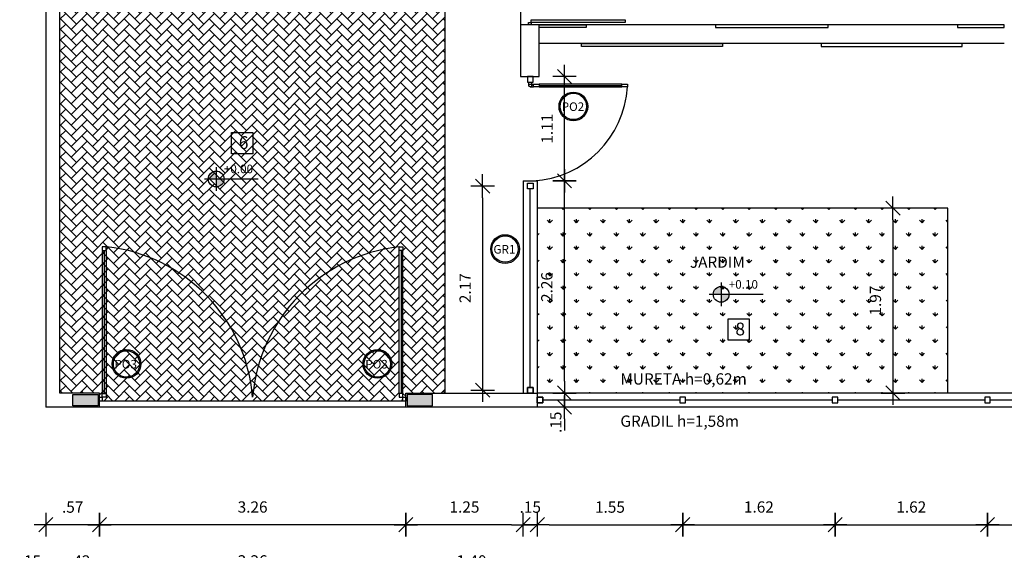
# Model space of a CAD drawing. Units: inches. Extents: x 1792 to 4676, y -37 to 52.
# Drawn here: x 4530 to 4540, y -22 to -16 of the extents above; entities that cross this region are included whole.
import ezdxf

# ---------------------------------------------------------------- set-up
doc = ezdxf.new("R2010")
doc.units = ezdxf.units.IN
doc.header["$MEASUREMENT"] = 0
for name, color, linetype in [('02', 2, 'Continuous'), ('ACAB', 2, 'Continuous'), ('AR-ALV', 5, 'Continuous'), ('AR-PIS', 1, 'Continuous'), ('AR-PIS-PAT-HATCH', 2, 'Continuous'), ('ARQ-ALV-CORTE', 3, 'Continuous'), ('ARQ-ALV-VISTA1', 1, 'Continuous'), ('ARQ-CTA-1_050', 1, 'Continuous'), ('ARQ-CTA-1_075', 1, 'Continuous'), ('ARQ-CTA-1_100', 1, 'Continuous'), ('ARQ-EQP-VISTA', 1, 'Continuous'), ('ARQ-ESQ-VISTA2', 1, 'Continuous'), ('ARQ-PIS-VISTA', 1, 'Continuous'), ('ARQ-SMB-1_100', 1, 'Continuous'), ('ARQ-TXT-1_050', 2, 'Continuous'), ('ARQ-TXT-1_100', 2, 'Continuous'), ('CAIXAS', 2, 'Continuous'), ('EST-CONC-CORTE', 6, 'Continuous'), ('PORTAL_VTA_DIST', 2, 'Continuous'), ('PORTAL_VTA_PROX', 1, 'Continuous')]:
    doc.layers.add(name, color=color, linetype=linetype)
doc.styles.add('A16-E50', font='arial.ttf', dxfattribs={"height": 0.08})
doc.styles.add('A20', font='arial.ttf', dxfattribs={"height": 0.2})
doc.styles.add('ESC-50-A20', font='arial.ttf', dxfattribs={"height": 0.1})
doc.styles.add('FNDE Text Cota 0075', font='verdana.ttf', dxfattribs={"height": 0.12})
doc.dimstyles.new('FNDE 1-075', dxfattribs={"dimscale": 2.5, "dimtxt": 0.12, "dimasz": 0.05, "dimexe": 0.15, "dimexo": 0.15, "dimgap": 0.05, "dimtad": 1, "dimzin": 4, "dimdsep": 46, "dimtxsty": 'FNDE Text Cota 0075', "dimblk": 'tic', "dimcen": 0.15, "dimdle": 0.15, "dimse1": 1, "dimse2": 1, "dimclrd": 251, "dimclre": 251, "dimclrt": 256, "dimaunit": 1, "dimadec": 3, "dimazin": 0, "dimtfac": 1, "dimtix": 1, "dimtmove": 2, "dimatfit": 3, "dimldrblk": 'DOTSMALL', "dimfxl": 0.15, "dimtvp": 1, "dimtolj": 1, "dimtzin": 0, "dimarcsym": 0})

# ---------------------------------------------------------------- blocks, each defined once
blk = doc.blocks.new('tic')
at = {"color": 251}
for p, q in [((0, -1), (0, 1)), ((-1, 0), (1, 0))]:
    blk.add_line(p, q, dxfattribs=at)
blk.add_line((-0.6, -0.6), (0.6, 0.6))
blk = doc.blocks.new('*D440')
at = {"layer": 'ARQ-CTA-1_075', "color": 251, "lineweight": -2, "ltscale": 10, "transparency": 16777216}
blk.add_line((4540.113, -21.255), (4541.485, -21.255), dxfattribs=at)
at = {"layer": 'Defpoints', "color": 0, "ltscale": 10, "transparency": 16777216}
for p in [(4539.988, -19.96), (4541.61, -19.96), (4541.61, -21.255)]:
    blk.add_point(p, dxfattribs=at)
at = {"layer": 'ARQ-CTA-1_075', "color": 251, "lineweight": -2, "ltscale": 10, "transparency": 16777216, "xscale": 0.125, "yscale": 0.125, "zscale": 0.125, "rotation": 180}
blk.add_blockref('tic', (4539.988, -21.255), dxfattribs=at)
at = {"layer": 'ARQ-CTA-1_075', "color": 251, "lineweight": -2, "ltscale": 10, "transparency": 16777216, "xscale": 0.125, "yscale": 0.125, "zscale": 0.125}
blk.add_blockref('tic', (4541.61, -21.255), dxfattribs=at)
at = {"layer": 'ARQ-CTA-1_075', "ltscale": 10, "transparency": 16777216, "insert": (4540.799, -21.067), "char_height": 0.12, "attachment_point": 5, "style": 'FNDE Text Cota 0075'}
blk.add_mtext('\\A1;1.62', dxfattribs=at)
blk = doc.blocks.new('_DotSmall')
at = {"color": 0, "linetype": 'ByBlock', "const_width": 0.5}
blk.add_lwpolyline([(-0.0625, 0, 1), (0.0625, 0, 1)], format="xyb", close=True, dxfattribs=at)
blk = doc.blocks.new('*D439')
at = {"layer": 'ARQ-CTA-1_075', "color": 251, "lineweight": -2, "ltscale": 10, "transparency": 16777216}
blk.add_line((4538.491, -21.255), (4539.863, -21.255), dxfattribs=at)
at = {"layer": 'Defpoints', "color": 0, "ltscale": 10, "transparency": 16777216}
for p in [(4538.366, -19.96), (4539.988, -19.96), (4539.988, -21.255)]:
    blk.add_point(p, dxfattribs=at)
at = {"layer": 'ARQ-CTA-1_075', "color": 251, "lineweight": -2, "ltscale": 10, "transparency": 16777216, "xscale": 0.125, "yscale": 0.125, "zscale": 0.125, "rotation": 180}
blk.add_blockref('tic', (4538.366, -21.255), dxfattribs=at)
at = {"layer": 'ARQ-CTA-1_075', "color": 251, "lineweight": -2, "ltscale": 10, "transparency": 16777216, "xscale": 0.125, "yscale": 0.125, "zscale": 0.125}
blk.add_blockref('tic', (4539.988, -21.255), dxfattribs=at)
at = {"layer": 'ARQ-CTA-1_075', "ltscale": 10, "transparency": 16777216, "insert": (4539.177, -21.067), "char_height": 0.12, "attachment_point": 5, "style": 'FNDE Text Cota 0075'}
blk.add_mtext('\\A1;1.62', dxfattribs=at)
blk = doc.blocks.new('*D447')
at = {"layer": 'ARQ-CTA-1_075', "color": 251, "lineweight": -2, "ltscale": 10, "transparency": 16777216}
blk.add_line((4536.869, -21.255), (4538.241, -21.255), dxfattribs=at)
at = {"layer": 'Defpoints', "color": 0, "ltscale": 10, "transparency": 16777216}
for p in [(4536.744, -19.96), (4538.366, -19.96), (4538.366, -21.255)]:
    blk.add_point(p, dxfattribs=at)
at = {"layer": 'ARQ-CTA-1_075', "color": 251, "lineweight": -2, "ltscale": 10, "transparency": 16777216, "xscale": 0.125, "yscale": 0.125, "zscale": 0.125, "rotation": 180}
blk.add_blockref('tic', (4536.744, -21.255), dxfattribs=at)
at = {"layer": 'ARQ-CTA-1_075', "color": 251, "lineweight": -2, "ltscale": 10, "transparency": 16777216, "xscale": 0.125, "yscale": 0.125, "zscale": 0.125}
blk.add_blockref('tic', (4538.366, -21.255), dxfattribs=at)
at = {"layer": 'ARQ-CTA-1_075', "ltscale": 10, "transparency": 16777216, "insert": (4537.555, -21.067), "char_height": 0.12, "attachment_point": 5, "style": 'FNDE Text Cota 0075'}
blk.add_mtext('\\A1;1.62', dxfattribs=at)
blk = doc.blocks.new('*D448')
at = {"layer": 'ARQ-CTA-1_075', "color": 251, "lineweight": -2, "ltscale": 10, "transparency": 16777216}
blk.add_line((4535.322, -21.255), (4536.619, -21.255), dxfattribs=at)
at = {"layer": 'Defpoints', "color": 0, "ltscale": 10, "transparency": 16777216}
for p in [(4535.197, -19.96), (4536.744, -19.96), (4536.744, -21.255)]:
    blk.add_point(p, dxfattribs=at)
at = {"layer": 'ARQ-CTA-1_075', "color": 251, "lineweight": -2, "ltscale": 10, "transparency": 16777216, "xscale": 0.125, "yscale": 0.125, "zscale": 0.125, "rotation": 180}
blk.add_blockref('tic', (4535.197, -21.255), dxfattribs=at)
at = {"layer": 'ARQ-CTA-1_075', "color": 251, "lineweight": -2, "ltscale": 10, "transparency": 16777216, "xscale": 0.125, "yscale": 0.125, "zscale": 0.125}
blk.add_blockref('tic', (4536.744, -21.255), dxfattribs=at)
at = {"layer": 'ARQ-CTA-1_075', "ltscale": 10, "transparency": 16777216, "insert": (4535.97, -21.068), "char_height": 0.12, "attachment_point": 5, "style": 'FNDE Text Cota 0075'}
blk.add_mtext('\\A1;1.55', dxfattribs=at)
blk = doc.blocks.new('*D449')
at = {"layer": 'ARQ-CTA-1_075', "color": 251, "lineweight": -2, "ltscale": 10, "transparency": 16777216}
blk.add_line((4534.922, -21.255), (4533.922, -21.255), dxfattribs=at)
at = {"layer": 'Defpoints', "color": 0, "ltscale": 10, "transparency": 16777216}
for p in [(4535.047, -19.855), (4533.797, -20.005), (4533.797, -21.255)]:
    blk.add_point(p, dxfattribs=at)
at = {"layer": 'ARQ-CTA-1_075', "color": 251, "lineweight": -2, "ltscale": 10, "transparency": 16777216, "xscale": 0.125, "yscale": 0.125, "zscale": 0.125, "rotation": 180}
blk.add_blockref('tic', (4533.797, -21.255), dxfattribs=at)
at = {"layer": 'ARQ-CTA-1_075', "color": 251, "lineweight": -2, "ltscale": 10, "transparency": 16777216, "xscale": 0.125, "yscale": 0.125, "zscale": 0.125}
blk.add_blockref('tic', (4535.047, -21.255), dxfattribs=at)
at = {"layer": 'ARQ-CTA-1_075', "ltscale": 10, "transparency": 16777216, "insert": (4534.422, -21.067), "char_height": 0.12, "attachment_point": 5, "style": 'FNDE Text Cota 0075'}
blk.add_mtext('\\A1;1.25', dxfattribs=at)
blk = doc.blocks.new('*D450')
at = {"layer": 'ARQ-CTA-1_075', "color": 251, "lineweight": -2, "ltscale": 10, "transparency": 16777216}
blk.add_line((4533.672, -21.255), (4530.662, -21.255), dxfattribs=at)
at = {"layer": 'Defpoints', "color": 0, "ltscale": 10, "transparency": 16777216}
for p in [(4530.537, -20.005), (4533.797, -20.005), (4530.537, -21.255)]:
    blk.add_point(p, dxfattribs=at)
at = {"layer": 'ARQ-CTA-1_075', "color": 251, "lineweight": -2, "ltscale": 10, "transparency": 16777216, "xscale": 0.125, "yscale": 0.125, "zscale": 0.125, "rotation": 180}
blk.add_blockref('tic', (4530.537, -21.255), dxfattribs=at)
at = {"layer": 'ARQ-CTA-1_075', "color": 251, "lineweight": -2, "ltscale": 10, "transparency": 16777216, "xscale": 0.125, "yscale": 0.125, "zscale": 0.125}
blk.add_blockref('tic', (4533.797, -21.255), dxfattribs=at)
at = {"layer": 'ARQ-CTA-1_075', "ltscale": 10, "transparency": 16777216, "insert": (4532.167, -21.067), "char_height": 0.12, "attachment_point": 5, "style": 'FNDE Text Cota 0075'}
blk.add_mtext('\\A1;3.26', dxfattribs=at)
blk = doc.blocks.new('*D451')
at = {"layer": 'ARQ-CTA-1_075', "color": 251, "lineweight": -2, "ltscale": 10, "transparency": 16777216}
blk.add_line((4530.412, -21.255), (4530.092, -21.255), dxfattribs=at)
at = {"layer": 'Defpoints', "color": 0, "ltscale": 10, "transparency": 16777216}
for p in [(4529.967, -20.005), (4530.537, -20.005), (4529.967, -21.255)]:
    blk.add_point(p, dxfattribs=at)
at = {"layer": 'ARQ-CTA-1_075', "color": 251, "lineweight": -2, "ltscale": 10, "transparency": 16777216, "xscale": 0.125, "yscale": 0.125, "zscale": 0.125, "rotation": 180}
blk.add_blockref('tic', (4529.967, -21.255), dxfattribs=at)
at = {"layer": 'ARQ-CTA-1_075', "color": 251, "lineweight": -2, "ltscale": 10, "transparency": 16777216, "xscale": 0.125, "yscale": 0.125, "zscale": 0.125}
blk.add_blockref('tic', (4530.537, -21.255), dxfattribs=at)
at = {"layer": 'ARQ-CTA-1_075', "ltscale": 10, "transparency": 16777216, "insert": (4530.252, -21.068), "char_height": 0.12, "attachment_point": 5, "style": 'FNDE Text Cota 0075'}
blk.add_mtext('\\A1;.57', dxfattribs=at)
blk = doc.blocks.new('*D452')
at = {"layer": 'ARQ-CTA-1_075', "color": 251, "lineweight": -2, "ltscale": 10, "transparency": 16777216}
blk.add_line((4535.322, -21.828), (4551.279, -21.828), dxfattribs=at)
at = {"layer": 'Defpoints', "color": 0, "ltscale": 10, "transparency": 16777216}
for p in [(4535.197, -21.38), (4551.404, -21.38), (4551.404, -21.828)]:
    blk.add_point(p, dxfattribs=at)
at = {"layer": 'ARQ-CTA-1_075', "color": 251, "lineweight": -2, "ltscale": 10, "transparency": 16777216, "xscale": 0.125, "yscale": 0.125, "zscale": 0.125, "rotation": 180}
blk.add_blockref('tic', (4535.197, -21.828), dxfattribs=at)
at = {"layer": 'ARQ-CTA-1_075', "color": 251, "lineweight": -2, "ltscale": 10, "transparency": 16777216, "xscale": 0.125, "yscale": 0.125, "zscale": 0.125}
blk.add_blockref('tic', (4551.404, -21.828), dxfattribs=at)
at = {"layer": 'ARQ-CTA-1_075', "ltscale": 10, "transparency": 16777216, "insert": (4543.301, -21.64), "char_height": 0.12, "attachment_point": 5, "style": 'FNDE Text Cota 0075'}
blk.add_mtext('\\A1;16.21', dxfattribs=at)
blk = doc.blocks.new('*D453')
at = {"layer": 'ARQ-CTA-1_075', "color": 251, "lineweight": -2, "ltscale": 10, "transparency": 16777216}
blk.add_line((4533.922, -21.828), (4535.072, -21.828), dxfattribs=at)
at = {"layer": 'Defpoints', "color": 0, "ltscale": 10, "transparency": 16777216}
for p in [(4533.797, -21.38), (4535.197, -21.38), (4535.197, -21.828)]:
    blk.add_point(p, dxfattribs=at)
at = {"layer": 'ARQ-CTA-1_075', "color": 251, "lineweight": -2, "ltscale": 10, "transparency": 16777216, "xscale": 0.125, "yscale": 0.125, "zscale": 0.125, "rotation": 180}
blk.add_blockref('tic', (4533.797, -21.828), dxfattribs=at)
at = {"layer": 'ARQ-CTA-1_075', "color": 251, "lineweight": -2, "ltscale": 10, "transparency": 16777216, "xscale": 0.125, "yscale": 0.125, "zscale": 0.125}
blk.add_blockref('tic', (4535.197, -21.828), dxfattribs=at)
at = {"layer": 'ARQ-CTA-1_075', "ltscale": 10, "transparency": 16777216, "insert": (4534.497, -21.64), "char_height": 0.12, "attachment_point": 5, "style": 'FNDE Text Cota 0075'}
blk.add_mtext('\\A1;1.40', dxfattribs=at)
blk = doc.blocks.new('*D454')
at = {"layer": 'ARQ-CTA-1_075', "color": 251, "lineweight": -2, "ltscale": 10, "transparency": 16777216}
blk.add_line((4533.672, -21.828), (4530.662, -21.828), dxfattribs=at)
at = {"layer": 'Defpoints', "color": 0, "ltscale": 10, "transparency": 16777216}
for p in [(4530.537, -20.578), (4533.797, -20.578), (4530.537, -21.828)]:
    blk.add_point(p, dxfattribs=at)
at = {"layer": 'ARQ-CTA-1_075', "color": 251, "lineweight": -2, "ltscale": 10, "transparency": 16777216, "xscale": 0.125, "yscale": 0.125, "zscale": 0.125, "rotation": 180}
blk.add_blockref('tic', (4530.537, -21.828), dxfattribs=at)
at = {"layer": 'ARQ-CTA-1_075', "color": 251, "lineweight": -2, "ltscale": 10, "transparency": 16777216, "xscale": 0.125, "yscale": 0.125, "zscale": 0.125}
blk.add_blockref('tic', (4533.797, -21.828), dxfattribs=at)
at = {"layer": 'ARQ-CTA-1_075', "ltscale": 10, "transparency": 16777216, "insert": (4532.167, -21.64), "char_height": 0.12, "attachment_point": 5, "style": 'FNDE Text Cota 0075'}
blk.add_mtext('\\A1;3.26', dxfattribs=at)
blk = doc.blocks.new('*D455')
at = {"layer": 'ARQ-CTA-1_075', "color": 251, "lineweight": -2, "ltscale": 10, "transparency": 16777216}
for p, q in [((4529.992, -21.828), (4529.867, -21.828)), ((4530.537, -21.828), (4530.117, -21.828)), ((4530.662, -21.828), (4530.787, -21.828))]:
    blk.add_line(p, q, dxfattribs=at)
at = {"layer": 'Defpoints', "color": 0, "ltscale": 10, "transparency": 16777216}
for p in [(4530.117, -19.855), (4530.537, -20.578), (4530.117, -21.828)]:
    blk.add_point(p, dxfattribs=at)
at = {"layer": 'ARQ-CTA-1_075', "color": 251, "lineweight": -2, "ltscale": 10, "transparency": 16777216, "xscale": 0.125, "yscale": 0.125, "zscale": 0.125}
blk.add_blockref('tic', (4530.117, -21.828), dxfattribs=at)
at = {"layer": 'ARQ-CTA-1_075', "color": 251, "lineweight": -2, "ltscale": 10, "transparency": 16777216, "xscale": 0.125, "yscale": 0.125, "zscale": 0.125, "rotation": 180}
blk.add_blockref('tic', (4530.537, -21.828), dxfattribs=at)
at = {"layer": 'ARQ-CTA-1_075', "ltscale": 10, "transparency": 16777216, "insert": (4530.327, -21.641), "char_height": 0.12, "attachment_point": 5, "style": 'FNDE Text Cota 0075'}
blk.add_mtext('\\A1;.42', dxfattribs=at)
blk = doc.blocks.new('*D456')
at = {"layer": 'ARQ-CTA-1_075', "color": 251, "lineweight": -2, "ltscale": 10, "transparency": 16777216}
for p, q in [((4529.842, -21.828), (4529.717, -21.828)), ((4530.117, -21.828), (4529.967, -21.828)), ((4530.242, -21.828), (4530.367, -21.828))]:
    blk.add_line(p, q, dxfattribs=at)
at = {"layer": 'Defpoints', "color": 0, "ltscale": 10, "transparency": 16777216}
for p in [(4530.117, -19.855), (4529.967, -20.005), (4529.967, -21.828)]:
    blk.add_point(p, dxfattribs=at)
at = {"layer": 'ARQ-CTA-1_075', "color": 251, "lineweight": -2, "ltscale": 10, "transparency": 16777216, "xscale": 0.125, "yscale": 0.125, "zscale": 0.125}
blk.add_blockref('tic', (4529.967, -21.828), dxfattribs=at)
at = {"layer": 'ARQ-CTA-1_075', "color": 251, "lineweight": -2, "ltscale": 10, "transparency": 16777216, "xscale": 0.125, "yscale": 0.125, "zscale": 0.125, "rotation": 180}
blk.add_blockref('tic', (4530.117, -21.828), dxfattribs=at)
at = {"layer": 'ARQ-CTA-1_075', "ltscale": 10, "transparency": 16777216, "insert": (4529.802, -21.641), "char_height": 0.12, "attachment_point": 5, "style": 'FNDE Text Cota 0075'}
blk.add_mtext('\\A1;.15', dxfattribs=at)
blk = doc.blocks.new('*D460')
at = {"layer": 'ARQ-CTA-1_075', "color": 251, "lineweight": -2, "ltscale": 10, "transparency": 16777216}
blk.add_line((4534.615, -17.779), (4534.615, -19.7), dxfattribs=at)
at = {"layer": 'Defpoints', "color": 0, "ltscale": 10, "transparency": 16777216}
for p in [(4535.047, -17.654), (4534.615, -19.825), (4535.047, -19.825)]:
    blk.add_point(p, dxfattribs=at)
at = {"layer": 'ARQ-CTA-1_075', "color": 251, "lineweight": -2, "ltscale": 10, "transparency": 16777216, "xscale": 0.125, "yscale": 0.125, "zscale": 0.125}
for p, rotation in [((4534.615, -17.654), 90), ((4534.615, -19.825), 270)]:
    blk.add_blockref('tic', p, dxfattribs=dict(at, rotation=rotation))
at = {"layer": 'ARQ-CTA-1_075', "ltscale": 10, "transparency": 16777216, "insert": (4534.429, -18.74), "char_height": 0.12, "attachment_point": 5, "rotation": 90, "style": 'FNDE Text Cota 0075'}
blk.add_mtext('\\A1;2.17', dxfattribs=at)
blk = doc.blocks.new('*D461')
at = {"layer": 'ARQ-CTA-1_075', "color": 251, "lineweight": -2, "ltscale": 10, "transparency": 16777216}
blk.add_line((4538.982, -18.014), (4538.982, -19.73), dxfattribs=at)
at = {"layer": 'Defpoints', "color": 0, "ltscale": 10, "transparency": 16777216}
for p in [(4538.693, -17.889), (4538.693, -19.855), (4538.982, -19.855)]:
    blk.add_point(p, dxfattribs=at)
at = {"layer": 'ARQ-CTA-1_075', "color": 251, "lineweight": -2, "ltscale": 10, "transparency": 16777216, "xscale": 0.125, "yscale": 0.125, "zscale": 0.125}
for p, rotation in [((4538.982, -17.889), 90), ((4538.982, -19.855), 270)]:
    blk.add_blockref('tic', p, dxfattribs=dict(at, rotation=rotation))
at = {"layer": 'ARQ-CTA-1_075', "ltscale": 10, "transparency": 16777216, "insert": (4538.795, -18.872), "char_height": 0.12, "attachment_point": 5, "rotation": 90, "style": 'FNDE Text Cota 0075'}
blk.add_mtext('\\A1;1.97', dxfattribs=at)
blk = doc.blocks.new('*D462')
at = {"layer": 'ARQ-CTA-1_075', "color": 251, "lineweight": -2, "ltscale": 10, "transparency": 16777216}
for p, q in [((4535.486, -19.73), (4535.486, -19.605)), ((4535.486, -19.855), (4535.486, -20.005)), ((4535.486, -20.13), (4535.486, -20.255))]:
    blk.add_line(p, q, dxfattribs=at)
at = {"layer": 'Defpoints', "color": 0, "ltscale": 10, "transparency": 16777216}
for p in [(4535.197, -19.855), (4535.486, -20.005), (4535.486, -20.005)]:
    blk.add_point(p, dxfattribs=at)
at = {"layer": 'ARQ-CTA-1_075', "color": 251, "lineweight": -2, "ltscale": 10, "transparency": 16777216, "xscale": 0.125, "yscale": 0.125, "zscale": 0.125}
for p, rotation in [((4535.486, -19.855), 270), ((4535.486, -20.005), 90)]:
    blk.add_blockref('tic', p, dxfattribs=dict(at, rotation=rotation))
at = {"layer": 'ARQ-CTA-1_075', "ltscale": 10, "transparency": 16777216, "insert": (4535.394, -20.166), "char_height": 0.12, "attachment_point": 5, "rotation": 90, "style": 'FNDE Text Cota 0075'}
blk.add_mtext('\\A1;.15', dxfattribs=at)
blk = doc.blocks.new('*D503')
at = {"layer": 'ARQ-CTA-1_075', "color": 251, "lineweight": -2, "ltscale": 10, "transparency": 16777216}
for p, q in [((4534.922, -21.255), (4534.797, -21.255)), ((4535.197, -21.255), (4535.047, -21.255)), ((4535.322, -21.255), (4535.447, -21.255))]:
    blk.add_line(p, q, dxfattribs=at)
at = {"layer": 'Defpoints', "color": 0, "ltscale": 10, "transparency": 16777216}
for p in [(4535.197, -19.96), (4535.047, -21.13), (4535.047, -21.255)]:
    blk.add_point(p, dxfattribs=at)
at = {"layer": 'ARQ-CTA-1_075', "color": 251, "lineweight": -2, "ltscale": 10, "transparency": 16777216, "xscale": 0.125, "yscale": 0.125, "zscale": 0.125}
blk.add_blockref('tic', (4535.047, -21.255), dxfattribs=at)
at = {"layer": 'ARQ-CTA-1_075', "color": 251, "lineweight": -2, "ltscale": 10, "transparency": 16777216, "xscale": 0.125, "yscale": 0.125, "zscale": 0.125, "rotation": 180}
blk.add_blockref('tic', (4535.197, -21.255), dxfattribs=at)
at = {"layer": 'ARQ-CTA-1_075', "ltscale": 10, "transparency": 16777216, "insert": (4535.122, -21.068), "char_height": 0.12, "attachment_point": 5, "style": 'FNDE Text Cota 0075'}
blk.add_mtext('\\A1;.15', dxfattribs=at)
blk = doc.blocks.new('*D511')
at = {"layer": 'ARQ-CTA-1_075', "color": 251, "lineweight": -2, "ltscale": 10, "transparency": 16777216}
blk.add_line((4535.486, -19.73), (4535.486, -17.724), dxfattribs=at)
at = {"layer": 'Defpoints', "color": 0, "ltscale": 10, "transparency": 16777216}
for p in [(4535.197, -17.599), (4535.486, -17.599), (4535.486, -19.855)]:
    blk.add_point(p, dxfattribs=at)
at = {"layer": 'ARQ-CTA-1_075', "color": 251, "lineweight": -2, "ltscale": 10, "transparency": 16777216, "xscale": 0.125, "yscale": 0.125, "zscale": 0.125}
for p, rotation in [((4535.486, -17.599), 90), ((4535.486, -19.855), 270)]:
    blk.add_blockref('tic', p, dxfattribs=dict(at, rotation=rotation))
at = {"layer": 'ARQ-CTA-1_075', "ltscale": 10, "transparency": 16777216, "insert": (4535.298, -18.727), "char_height": 0.12, "attachment_point": 5, "rotation": 90, "style": 'FNDE Text Cota 0075'}
blk.add_mtext('\\A1;2.26', dxfattribs=at)
blk = doc.blocks.new('*D512')
at = {"layer": 'ARQ-CTA-1_075', "color": 251, "lineweight": -2, "ltscale": 10, "transparency": 16777216}
blk.add_line((4535.486, -17.474), (4535.486, -16.614), dxfattribs=at)
at = {"layer": 'Defpoints', "color": 0, "ltscale": 10, "transparency": 16777216}
for p in [(4535.197, -16.489), (4535.486, -16.489), (4535.197, -17.599)]:
    blk.add_point(p, dxfattribs=at)
at = {"layer": 'ARQ-CTA-1_075', "color": 251, "lineweight": -2, "ltscale": 10, "transparency": 16777216, "xscale": 0.125, "yscale": 0.125, "zscale": 0.125}
for p, rotation in [((4535.486, -16.489), 90), ((4535.486, -17.599), 270)]:
    blk.add_blockref('tic', p, dxfattribs=dict(at, rotation=rotation))
at = {"layer": 'ARQ-CTA-1_075', "ltscale": 10, "transparency": 16777216, "insert": (4535.301, -17.044), "char_height": 0.12, "attachment_point": 5, "rotation": 90, "style": 'FNDE Text Cota 0075'}
blk.add_mtext('\\A1;1.11', dxfattribs=at)

msp = doc.modelspace()

# ---------------------------------------------------------------- hatches: boundary and pattern name
at = {"linetype": 'Continuous', "ltscale": 0.5}
h = msp.add_hatch(color=251, dxfattribs=at)
h.paths.add_polyline_path([(4531.78, -17.578), (4531.78, -17.494, 0.414214), (4531.696, -17.578)])
h.paths.add_polyline_path([(4531.78, -17.578), (4531.78, -17.662, 0.414214), (4531.864, -17.578)])
h = msp.add_hatch(color=251, dxfattribs=at)
h.paths.add_polyline_path([(4537.153, -18.805), (4537.153, -18.721, 0.414214), (4537.069, -18.805)])
h.paths.add_polyline_path([(4537.153, -18.805), (4537.153, -18.889, 0.414214), (4537.237, -18.805)])
at = {"layer": 'AR-PIS-PAT-HATCH'}
h = msp.add_hatch(dxfattribs=at)
h.set_pattern_fill('AR-HBONE', color=252, scale=0.02, style=0)
h.set_pattern_definition([(45, (0, -1.28039), (9e-18, 0.113137085), [0.24, -0.08]), (135, (0.05657, -1.22382), (9e-18, 0.113137085), [0.24, -0.08])])
h.paths.add_polyline_path([(4533.727, -18.3), (4533.767, -18.3), (4533.767, -18.34), (4533.767, -19.86), (4533.767, -19.9), (4533.797, -19.9), (4533.797, -19.855), (4534.217, -19.855), (4534.217, -14.689), (4531.667, -14.689), (4531.667, -13.889), (4530.117, -13.889), (4530.117, -19.855), (4530.537, -19.855), (4530.537, -19.9), (4530.567, -19.9), (4530.567, -19.86), (4530.607, -19.86), (4530.607, -19.9), (4530.567, -19.9), (4530.567, -19.94), (4533.767, -19.94), (4533.767, -19.9), (4533.727, -19.9), (4533.727, -19.86), (4533.727, -18.34)])
h.paths.add_polyline_path([(4530.607, -18.3), (4530.607, -18.34), (4530.567, -18.34), (4530.567, -18.3)], flags=16)
at = {"layer": 'ARQ-CTA-1_100', "ltscale": 10}
h = msp.add_hatch(dxfattribs=at)
h.set_pattern_fill('GRASS', color=8, scale=0.2)
h.set_pattern_definition([(90, (-9.81, -2.62975), (-0.141421356, 0.141421356), [0.0375, -0.245342713]), (45, (-9.81, -2.62975), (-0.141421356, 0.141421356), [0.0375, -0.1625]), (135, (-9.81, -2.62975), (-0.141421356, -0.141421356), [0.0375, -0.1625])])
h.paths.add_polyline_path([(4539.567, -17.889), (4535.197, -17.889), (4535.197, -19.855), (4539.567, -19.855)])
edge = h.paths.add_edge_path()
edge.add_arc((4539.691, -19.169), 0.084, 0, 360)
at = {"layer": 'ARQ-SMB-1_100'}
h = msp.add_hatch(color=252, dxfattribs=at)
edge = h.paths.add_edge_path()
edge.add_arc((4535.581, -16.807), 0.153, 0, 360)
edge = h.paths.add_edge_path(flags=17)
edge.add_arc((4535.581, -16.807), 0.14, 0, 360)
h = msp.add_hatch(color=252, dxfattribs=at)
edge = h.paths.add_edge_path()
edge.add_arc((4534.854, -18.324), 0.153, 0, 360)
edge = h.paths.add_edge_path(flags=17)
edge.add_arc((4534.854, -18.324), 0.14, 0, 360)
h = msp.add_hatch(color=252, dxfattribs=at)
edge = h.paths.add_edge_path()
edge.add_arc((4530.825, -19.545), 0.153, 0, 360)
edge = h.paths.add_edge_path(flags=17)
edge.add_arc((4530.825, -19.545), 0.14, 0, 360)
h = msp.add_hatch(color=252, dxfattribs=at)
edge = h.paths.add_edge_path()
edge.add_arc((4533.495, -19.545), 0.153, 0, 360)
edge = h.paths.add_edge_path(flags=17)
edge.add_arc((4533.495, -19.545), 0.14, 0, 360)
at = {"layer": 'EST-CONC-CORTE', "ltscale": 0.1}
h = msp.add_hatch(color=252, dxfattribs=at)
h.dxf.hatch_style = 1
h.paths.add_polyline_path([(4530.252, -19.87), (4530.522, -19.87), (4530.522, -19.99), (4530.252, -19.99)])
h = msp.add_hatch(color=252, dxfattribs=at)
h.dxf.hatch_style = 1
h.paths.add_polyline_path([(4534.082, -19.87), (4533.812, -19.87), (4533.812, -19.99), (4534.082, -19.99)])

# ---------------------------------------------------------------- linework, layer by layer
at = {"color": 251}
for p, q in [((4531.78, -17.452), (4531.78, -17.704)), ((4531.654, -17.578), (4531.864, -17.578)), ((4531.864, -17.578), (4532.226, -17.578)), ((4537.153, -18.679), (4537.153, -18.931)), ((4537.027, -18.805), (4537.237, -18.805)), ((4537.237, -18.805), (4537.599, -18.805))]:
    msp.add_line(p, q, dxfattribs=at)
at = {"color": 3}
for points in [[(4535.092, -16.489), (4535.092, -16.549), (4535.152, -16.549), (4535.152, -16.489)], [(4535.157, -16.569), (4535.217, -16.569), (4535.217, -16.599), (4535.157, -16.599)], [(4536.097, -16.569), (4536.157, -16.569), (4536.157, -16.599), (4536.097, -16.599)], [(4535.152, -17.624), (4535.152, -17.684), (4535.092, -17.684), (4535.092, -17.624)], [(4530.607, -18.34), (4530.607, -18.3), (4530.567, -18.3), (4530.567, -18.34)], [(4533.727, -18.34), (4533.727, -18.3), (4533.767, -18.3), (4533.767, -18.34)], [(4535.152, -19.795), (4535.152, -19.855), (4535.092, -19.855), (4535.092, -19.795)], [(4535.092, -19.795), (4535.092, -19.855), (4535.152, -19.855), (4535.152, -19.795)], [(4530.537, -19.9), (4530.567, -19.9), (4530.567, -19.94), (4530.537, -19.94)], [(4530.537, -19.9), (4530.567, -19.9), (4530.567, -19.94), (4530.537, -19.94)], [(4530.567, -19.9), (4530.567, -19.86), (4530.607, -19.86), (4530.607, -19.9)], [(4533.727, -19.86), (4533.727, -19.9), (4533.767, -19.9), (4533.767, -19.86)], [(4533.767, -19.9), (4533.797, -19.9), (4533.797, -19.94), (4533.767, -19.94)], [(4533.767, -19.9), (4533.797, -19.9), (4533.797, -19.94), (4533.767, -19.94)], [(4535.257, -19.9), (4535.257, -19.96), (4535.197, -19.96), (4535.197, -19.9)], [(4535.197, -19.9), (4535.197, -19.96), (4535.257, -19.96), (4535.257, -19.9)], [(4536.714, -19.9), (4536.714, -19.96), (4536.774, -19.96), (4536.774, -19.9)], [(4538.336, -19.9), (4538.336, -19.96), (4538.396, -19.96), (4538.396, -19.9)], [(4539.958, -19.9), (4539.958, -19.96), (4540.018, -19.96), (4540.018, -19.9)]]:
    msp.add_lwpolyline(points, close=True, dxfattribs=at)
at = {"color": 251}
for centre in [(4531.78, -17.578), (4537.153, -18.805)]:
    msp.add_circle(centre, 0.084, dxfattribs=at)
at = {"layer": '02'}
for p, q in [((4534.217, -19.855), (4534.217, -14.689)), ((4533.797, -19.94), (4530.537, -19.94))]:
    msp.add_line(p, q, dxfattribs=at)
at = {"layer": 'ACAB'}
for p, q in [((4535.107, -16.584), (4535.107, -16.549)), ((4535.137, -16.584), (4535.137, -16.549)), ((4535.122, -16.569), (4535.157, -16.569)), ((4535.122, -16.599), (4535.157, -16.599)), ((4535.122, -19.795), (4535.122, -17.684))]:
    msp.add_line(p, q, dxfattribs=at)
for points in [[(4536.132, -15.915), (4535.132, -15.915), (4535.132, -15.885), (4536.132, -15.885)], [(4535.717, -15.969), (4535.217, -15.969), (4535.217, -15.939), (4535.717, -15.939)], [(4537.092, -15.969), (4538.292, -15.969), (4538.292, -15.939), (4537.092, -15.939)], [(4539.667, -15.969), (4540.167, -15.969), (4540.167, -15.939), (4539.667, -15.939)], [(4535.667, -16.139), (4537.167, -16.139), (4537.167, -16.169), (4535.667, -16.169)], [(4539.717, -16.139), (4538.217, -16.139), (4538.217, -16.169), (4539.717, -16.169)], [(4536.097, -16.569), (4535.217, -16.569), (4535.217, -16.599), (4536.097, -16.599)]]:
    msp.add_lwpolyline(points, close=True, dxfattribs=at)
msp.add_circle((4535.122, -16.584), 0.015, dxfattribs=at)
at = {"layer": 'AR-ALV'}
msp.add_lwpolyline([(4535.217, -15.939), (4535.017, -15.939), (4535.017, -16.489), (4535.217, -16.489)], close=True, dxfattribs=at)
msp.add_lwpolyline([(4535.217, -15.939), (4535.017, -15.939), (4535.017, -16.489), (4535.217, -16.489)], close=True, dxfattribs=at)
at = {"layer": 'AR-PIS', "ltscale": 10}
for p, q in [((4551.404, -19.855), (4535.197, -19.855)), ((4533.797, -20.005), (4530.537, -20.005)), ((4551.404, -20.005), (4535.197, -20.005))]:
    msp.add_line(p, q, dxfattribs=at)
at = {"layer": 'ARQ-ALV-CORTE'}
for p, q in [((4529.967, -10.897), (4529.967, -20.005)), ((4530.117, -19.855), (4530.117, -13.889)), ((4530.537, -19.855), (4530.117, -19.855)), ((4530.537, -20.005), (4530.537, -19.855)), ((4530.537, -20.005), (4529.967, -20.005))]:
    msp.add_line(p, q, dxfattribs=at)
msp.add_lwpolyline([(4535.197, -20.005), (4533.797, -20.005), (4533.797, -19.855), (4535.197, -19.855), (4535.197, -20.005)], dxfattribs=at)
at = {"layer": 'ARQ-ALV-VISTA1', "ltscale": 10}
for p, q in [((4530.567, -18.35), (4530.567, -19.86)), ((4530.607, -18.34), (4530.607, -19.86)), ((4533.727, -19.86), (4533.727, -18.34)), ((4533.767, -19.86), (4533.767, -18.34))]:
    msp.add_line(p, q, dxfattribs=at)
at = {"layer": 'ARQ-ALV-VISTA1', "color": 2, "ltscale": 10}
for p, q in [((4530.587, -18.34), (4530.587, -19.86)), ((4533.747, -18.34), (4533.747, -19.86)), ((4536.714, -19.93), (4535.257, -19.93)), ((4538.336, -19.93), (4536.774, -19.93)), ((4539.958, -19.93), (4538.396, -19.93)), ((4541.58, -19.93), (4540.018, -19.93))]:
    msp.add_line(p, q, dxfattribs=at)
at = {"layer": 'ARQ-ALV-VISTA1', "color": 8, "ltscale": 10}
for centre, radius, start, end in [((4530.419, -20.041), 1.753, 4.6434, 83.5375), ((4533.922, -20.051), 1.762, 96.3697, 175.0808)]:
    msp.add_arc(centre, radius, start, end, dxfattribs=at)
at = {"layer": 'ARQ-CTA-1_050', "color": 1, "ltscale": 10}
msp.add_arc((4535.089, -16.531), 1.07, 273.3808, 356.3334, dxfattribs=at)
at = {"layer": 'ARQ-EQP-VISTA'}
msp.add_line((4535.017, -14.539), (4535.017, -15.939), dxfattribs=at)
at = {"layer": 'ARQ-ESQ-VISTA2'}
msp.add_line((4535.217, -16.584), (4536.097, -16.584), dxfattribs=at)
at = {"layer": 'ARQ-PIS-VISTA', "color": 1}
msp.add_line((4539.567, -19.855), (4539.567, -17.889), dxfattribs=at)
at = {"layer": 'ARQ-SMB-1_100', "color": 1}
for points in [[(4531.943, -17.085), (4532.168, -17.085), (4532.168, -17.31), (4531.943, -17.31)], [(4537.228, -19.066), (4537.453, -19.066), (4537.453, -19.291), (4537.228, -19.291)]]:
    msp.add_lwpolyline(points, close=True, dxfattribs=at)
at = {"layer": 'ARQ-SMB-1_100', "color": 252}
for centre, radius in [((4535.581, -16.807), 0.153), ((4535.581, -16.807), 0.14), ((4534.854, -18.324), 0.153), ((4534.854, -18.324), 0.14), ((4530.825, -19.545), 0.153), ((4530.825, -19.545), 0.14), ((4533.495, -19.545), 0.153), ((4533.495, -19.545), 0.14)]:
    msp.add_circle(centre, radius, dxfattribs=at)
at = {"layer": 'CAIXAS'}
msp.add_lwpolyline([(4535.102, -15.94), (4535.102, -15.915), (4535.132, -15.915), (4535.132, -15.94)], close=True, dxfattribs=at)
at = {"layer": 'EST-CONC-CORTE', "ltscale": 10}
for points in [[(4530.252, -19.87), (4530.522, -19.87), (4530.522, -19.99), (4530.252, -19.99)], [(4534.082, -19.87), (4533.812, -19.87), (4533.812, -19.99), (4534.082, -19.99)]]:
    msp.add_lwpolyline(points, close=True, dxfattribs=at)
at = {"layer": 'PORTAL_VTA_DIST', "color": 1}
for p, q in [((4540.167, -15.939), (4535.217, -15.939)), ((4540.167, -16.139), (4535.217, -16.139)), ((4539.567, -17.889), (4535.197, -17.889))]:
    msp.add_line(p, q, dxfattribs=at)
at = {"layer": 'PORTAL_VTA_PROX'}
for p, q in [((4535.047, -17.599), (4535.047, -19.855)), ((4535.047, -17.599), (4535.197, -17.599)), ((4535.197, -17.599), (4535.197, -19.855))]:
    msp.add_line(p, q, dxfattribs=at)

# ---------------------------------------------------------------- texts
at = {"layer": 'ARQ-SMB-1_100', "style": 'A16-E50'}
for tag, p, s in [('PO2', (4535.456, -16.855), ''), ('+0.00', (4531.861, -17.517), 'NA'), ('GR1', (4534.73, -18.372), ''), ('+0.10', (4537.234, -18.745), 'NA'), ('PO3', (4530.696, -19.594), ''), ('PO3', (4533.366, -19.594), '')]:
    msp.add_attdef(tag, p, s, height=0.0912, dxfattribs=at)
at = {"layer": 'ARQ-TXT-1_050', "char_height": 0.12, "attachment_point": 1, "style": 'ESC-50-A20'}
for s, insert in [('                         JARDIM', (4535.904, -18.403)), ('MURETA h=0,62m', (4536.081, -19.645)), ('GRADIL h=1,58m', (4536.081, -20.094))]:
    msp.add_mtext_dynamic_manual_height_columns(s, width=3.09812, gutter_width=1, heights=[0], dxfattribs=dict(at, insert=insert))
at = {"layer": 'ARQ-TXT-1_100', "char_height": 0.136, "width": 0.14702, "attachment_point": 1, "style": 'A20'}
for s, insert in [('6', (4532.02, -17.124)), ('8', (4537.305, -19.106))]:
    msp.add_mtext(s, dxfattribs=dict(at, insert=insert))

# ---------------------------------------------------------------- dimensions: what is measured, and where the dimension line sits
at = {"layer": 'ARQ-CTA-1_075', "color": 8, "ltscale": 10}
for base, p1, p2, angle, picture, middle in [((4535.486, -16.489), (4535.197, -17.599), (4535.197, -16.489), 90, '*D512', (4535.301, -17.044)), ((4535.486, -17.599), (4535.486, -19.855), (4535.197, -17.599), 90, '*D511', (4535.298, -18.727)), ((4534.615, -19.825), (4535.047, -17.654), (4535.047, -19.825), 90, '*D460', (4534.429, -18.74)), ((4538.982, -19.855), (4538.693, -17.889), (4538.693, -19.855), 90, '*D461', (4538.795, -18.872)), ((4530.117, -21.828), (4530.537, -20.578), (4530.117, -19.855), 180, '*D455', (4530.327, -21.641)), ((4533.797, -21.255), (4535.047, -19.855), (4533.797, -20.005), 180, '*D449', (4534.422, -21.067)), ((4529.967, -21.255), (4530.537, -20.005), (4529.967, -20.005), 180, '*D451', (4530.252, -21.068)), ((4530.537, -21.255), (4533.797, -20.005), (4530.537, -20.005), 180, '*D450', (4532.167, -21.067)), ((4535.047, -21.255), (4535.197, -19.96), (4535.047, -21.13), 180, '*D503', (4535.122, -21.068)), ((4536.744, -21.255), (4535.197, -19.96), (4536.744, -19.96), 180, '*D448', (4535.97, -21.068)), ((4538.366, -21.255), (4536.744, -19.96), (4538.366, -19.96), 180, '*D447', (4537.555, -21.067)), ((4539.988, -21.255), (4538.366, -19.96), (4539.988, -19.96), 180, '*D439', (4539.177, -21.067)), ((4541.61, -21.255), (4539.988, -19.96), (4541.61, -19.96), 180, '*D440', (4540.799, -21.067)), ((4530.537, -21.828), (4533.797, -20.578), (4530.537, -20.578), 180, '*D454', (4532.167, -21.64))]:
    dim = msp.add_linear_dim(base=base, p1=p1, p2=p2, angle=angle, dimstyle='FNDE 1-075', dxfattribs=at)
    dim.commit()
    dim.dimension.update_dxf_attribs({"geometry": picture, "text_midpoint": middle})
for base, p1, p2, angle, picture, middle in [((4535.486, -20.005), (4535.197, -19.855), (4535.486, -20.005), 90, '*D462', (4535.394, -20.166)), ((4529.967, -21.828), (4530.117, -19.855), (4529.967, -20.005), 180, '*D456', (4529.802, -21.641))]:
    dim = msp.add_linear_dim(base=base, p1=p1, p2=p2, angle=angle, dimstyle='FNDE 1-075', dxfattribs=at)
    dim.commit()
    dim.dimension.update_dxf_attribs({"geometry": picture, "text_midpoint": middle, "dimtype": 160})
for base, p1, p2, picture, middle in [((4535.197, -21.828), (4533.797, -21.38), (4535.197, -21.38), '*D453', (4534.497, -21.64)), ((4551.404, -21.828), (4535.197, -21.38), (4551.404, -21.38), '*D452', (4543.301, -21.64))]:
    dim = msp.add_linear_dim(base=base, p1=p1, p2=p2, dimstyle='FNDE 1-075', dxfattribs=at)
    dim.commit()
    dim.dimension.update_dxf_attribs({"geometry": picture, "text_midpoint": middle})

doc.saveas('drawing.dxf')
